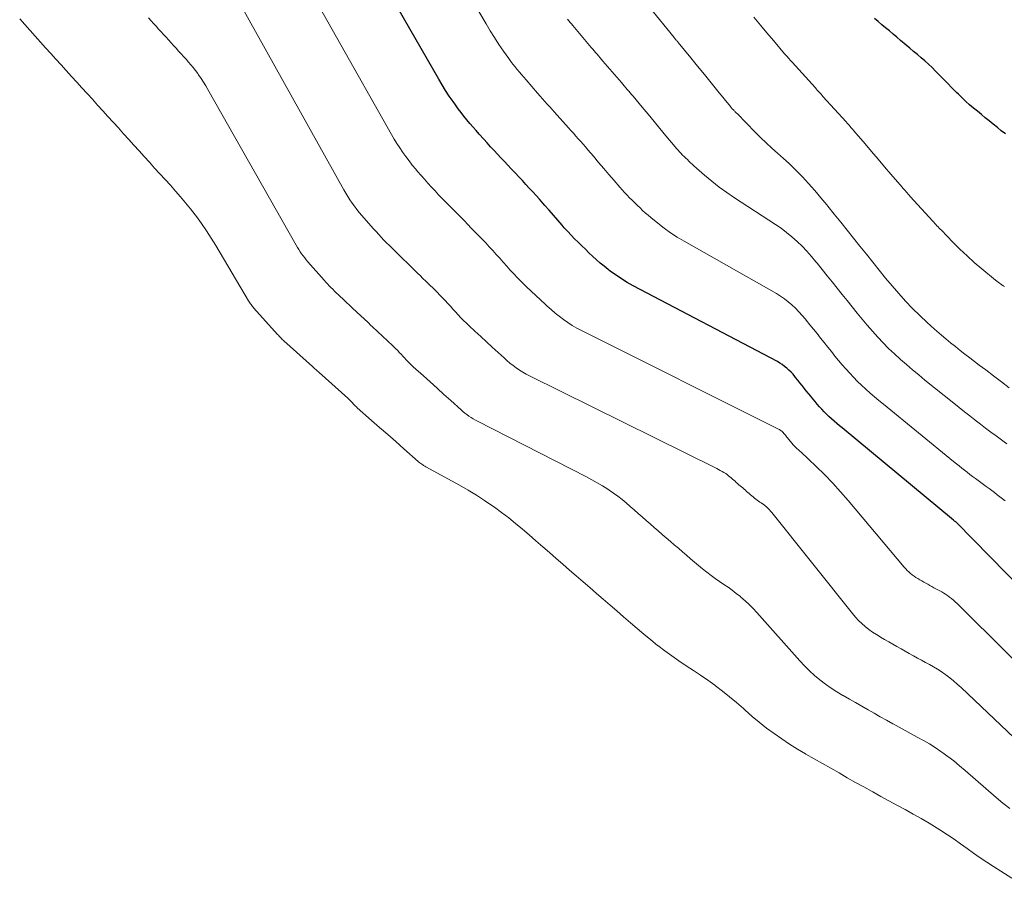
# Model space of a CAD drawing. Units: feet. Extents: x 1934650 to 1935034, y 575000 to 580000.
# Drawn here: x 1934720 to 1934821, y 575589 to 575678 of the extents above; entities that cross this region are included whole.
import ezdxf

# ---------------------------------------------------------------- set-up
doc = ezdxf.new("R2010")
doc.units = ezdxf.units.FT
doc.header["$LTSCALE"] = 100
doc.header["$MEASUREMENT"] = 0
doc.layers.add('CONTOUR INDEX', color=32, linetype='Continuous', lineweight=25)
doc.layers.add('CONTOUR INTERMEDIATE', color=40, linetype='Continuous', lineweight=15)

msp = doc.modelspace()

# ---------------------------------------------------------------- linework, layer by layer
at = {"layer": 'CONTOUR INDEX', "flags": 128}
for points, elevation in [([(1934830.21, 575612.07), (1934816.5, 575626.07), (1934816.46, 575626.11), (1934816.4, 575626.15), (1934816.35, 575626.19), (1934816.29, 575626.23), (1934816.24, 575626.27), (1934816.19, 575626.31), (1934804.67, 575635.85), (1934804.4, 575636.08), (1934804.12, 575636.31), (1934803.85, 575636.54), (1934803.58, 575636.78), (1934803.32, 575637.02), (1934803.06, 575637.27), (1934802.82, 575637.52), (1934802.57, 575637.78), (1934802.34, 575638.04), (1934802.11, 575638.31), (1934801.88, 575638.58), (1934801.65, 575638.85), (1934801.43, 575639.13), (1934801.21, 575639.41), (1934800.98, 575639.69), (1934800.76, 575639.96), (1934800.54, 575640.25), (1934800.31, 575640.52), (1934800.09, 575640.8), (1934799.87, 575641.07), (1934799.8, 575641.16), (1934799.61, 575641.39), (1934799.41, 575641.61), (1934799.19, 575641.82), (1934798.97, 575642.02), (1934798.74, 575642.21), (1934798.5, 575642.39), (1934798.25, 575642.55), (1934797.99, 575642.7), (1934783.09, 575650.54), (1934782.49, 575650.88), (1934781.9, 575651.24), (1934781.33, 575651.62), (1934780.77, 575652.02), (1934780.51, 575652.23), (1934780.1, 575652.55), (1934779.7, 575652.88), (1934779.3, 575653.23), (1934778.92, 575653.59), (1934778.54, 575653.95), (1934778.17, 575654.31), (1934777.79, 575654.67), (1934777.42, 575655.03), (1934777.05, 575655.39), (1934776.69, 575655.76), (1934776.34, 575656.14), (1934775.99, 575656.53), (1934775.77, 575656.79), (1934775.32, 575657.3), (1934774.88, 575657.81), (1934774.43, 575658.33), (1934773.99, 575658.84), (1934773.78, 575659.08), (1934773.43, 575659.47), (1934773.09, 575659.86), (1934772.74, 575660.24), (1934772.38, 575660.63), (1934772.02, 575661.01), (1934771.67, 575661.39), (1934771.31, 575661.77), (1934770.95, 575662.15), (1934770.52, 575662.61), (1934770.16, 575662.99), (1934769.81, 575663.37), (1934769.45, 575663.75), (1934769.09, 575664.13), (1934768.74, 575664.51), (1934768.38, 575664.9), (1934768.03, 575665.28), (1934767.69, 575665.67), (1934767.21, 575666.2), (1934766.89, 575666.56), (1934766.57, 575666.93), (1934766.25, 575667.3), (1934765.94, 575667.67), (1934765.63, 575668.05), (1934765.33, 575668.43), (1934765.03, 575668.82), (1934764.75, 575669.21), (1934764.51, 575669.55), (1934764.12, 575670.12), (1934763.74, 575670.7), (1934763.38, 575671.29), (1934763.03, 575671.88), (1934754.58, 575686.61)], 860), ([(1934821.53, 575666.21), (1934821.11, 575666.55), (1934820.7, 575666.89), (1934820.28, 575667.22), (1934819.87, 575667.56), (1934819.46, 575667.89), (1934819.05, 575668.22), (1934818.65, 575668.55), (1934818.24, 575668.89), (1934817.84, 575669.23), (1934817.45, 575669.58), (1934817.06, 575669.94), (1934816.69, 575670.31), (1934816.49, 575670.51), (1934816.01, 575670.99), (1934815.54, 575671.47), (1934815.07, 575671.95), (1934814.6, 575672.43), (1934814.33, 575672.71), (1934813.97, 575673.06), (1934813.6, 575673.41), (1934813.22, 575673.75), (1934812.84, 575674.08), (1934812.45, 575674.41), (1934812.06, 575674.73), (1934811.67, 575675.06), (1934811.28, 575675.39), (1934810.7, 575675.88), (1934810.31, 575676.2), (1934809.93, 575676.52), (1934809.55, 575676.85), (1934809.17, 575677.17), (1934808.79, 575677.49), (1934808.41, 575677.82), (1934808.03, 575678.14)], 880)]:
    msp.add_lwpolyline(points, dxfattribs=dict(at, elevation=elevation))
at = {"layer": 'CONTOUR INTERMEDIATE', "flags": 128}
for points, elevation in [([(1934795.22, 575628.95), (1934795.09, 575629.07), (1934794.95, 575629.18), (1934794.82, 575629.3), (1934794.69, 575629.41), (1934794.55, 575629.53), (1934794.42, 575629.65), (1934794.28, 575629.76), (1934794.15, 575629.88), (1934794.02, 575629.99), (1934793.88, 575630.11), (1934793.75, 575630.23), (1934793.62, 575630.34), (1934793.48, 575630.46), (1934793.35, 575630.57), (1934793.22, 575630.69), (1934793.08, 575630.81), (1934792.95, 575630.92), (1934792.81, 575631.03), (1934792.66, 575631.13), (1934792.52, 575631.23), (1934792.46, 575631.26), (1934792.28, 575631.37), (1934792.1, 575631.47), (1934791.92, 575631.57), (1934791.73, 575631.67), (1934772.41, 575641.23), (1934772.05, 575641.42), (1934771.7, 575641.62), (1934771.36, 575641.83), (1934771.02, 575642.06), (1934770.7, 575642.3), (1934770.38, 575642.55), (1934770.07, 575642.81), (1934769.77, 575643.08), (1934769.16, 575643.64), (1934768.56, 575644.19), (1934767.96, 575644.74), (1934767.37, 575645.29), (1934766.77, 575645.84), (1934766.17, 575646.39), (1934765.88, 575646.67), (1934765.59, 575646.95), (1934765.31, 575647.24), (1934765.04, 575647.53), (1934764.77, 575647.83), (1934764.5, 575648.12), (1934764.23, 575648.42), (1934763.97, 575648.71), (1934763.7, 575649), (1934763.42, 575649.29), (1934763.15, 575649.58), (1934762.86, 575649.86), (1934761.68, 575651.02), (1934761.39, 575651.3), (1934761.11, 575651.58), (1934760.82, 575651.85), (1934760.54, 575652.13), (1934760.26, 575652.41), (1934759.97, 575652.69), (1934759.69, 575652.97), (1934759.4, 575653.25), (1934758.22, 575654.41), (1934757.93, 575654.69), (1934757.65, 575654.97), (1934757.37, 575655.25), (1934757.1, 575655.54), (1934756.83, 575655.83), (1934756.56, 575656.13), (1934756.29, 575656.42), (1934756.03, 575656.72), (1934755.09, 575657.8), (1934754.83, 575658.11), (1934754.57, 575658.42), (1934754.33, 575658.75), (1934754.09, 575659.07), (1934753.86, 575659.41), (1934753.64, 575659.75), (1934753.43, 575660.09), (1934753.23, 575660.44), (1934739, 575686.01)], 852), ([(1934827.03, 575607.32), (1934816.54, 575617.72), (1934816.36, 575617.89), (1934816.17, 575618.06), (1934815.97, 575618.23), (1934815.77, 575618.39), (1934815.73, 575618.42), (1934815.55, 575618.55), (1934815.36, 575618.68), (1934815.16, 575618.8), (1934814.96, 575618.91), (1934814.76, 575619.02), (1934814.56, 575619.13), (1934814.36, 575619.24), (1934814.16, 575619.35), (1934813.94, 575619.47), (1934813.73, 575619.59), (1934813.53, 575619.71), (1934813.32, 575619.82), (1934813.12, 575619.94), (1934812.91, 575620.06), (1934812.7, 575620.18), (1934812.5, 575620.29), (1934812.29, 575620.42), (1934812.1, 575620.55), (1934811.91, 575620.68), (1934811.73, 575620.83), (1934811.56, 575620.98), (1934811.4, 575621.14), (1934811.24, 575621.3), (1934811.09, 575621.47), (1934805.31, 575628.35), (1934804.51, 575629.27), (1934803.7, 575630.16), (1934802.85, 575631.03), (1934801.98, 575631.88), (1934800.4, 575633.37), (1934800.31, 575633.46), (1934800.22, 575633.54), (1934800.13, 575633.62), (1934800.03, 575633.71), (1934799.94, 575633.79), (1934799.85, 575633.87), (1934799.77, 575633.96), (1934799.69, 575634.05), (1934799.6, 575634.14), (1934799.52, 575634.23), (1934799.45, 575634.32), (1934799.37, 575634.42), (1934799.29, 575634.51), (1934799.21, 575634.61), (1934799.14, 575634.7), (1934799.06, 575634.8), (1934798.98, 575634.89), (1934798.91, 575634.99), (1934798.83, 575635.09), (1934798.76, 575635.18), (1934798.73, 575635.22), (1934798.66, 575635.29), (1934798.6, 575635.37), (1934798.52, 575635.44), (1934798.45, 575635.51), (1934798.37, 575635.57), (1934798.28, 575635.63), (1934798.2, 575635.68), (1934798.11, 575635.73), (1934777.76, 575645.91), (1934777.28, 575646.16), (1934776.81, 575646.44), (1934776.35, 575646.73), (1934775.9, 575647.04), (1934775.46, 575647.38), (1934775.04, 575647.72), (1934774.62, 575648.08), (1934774.22, 575648.44), (1934774.03, 575648.62), (1934773.55, 575649.07), (1934773.07, 575649.53), (1934772.58, 575649.98), (1934772.1, 575650.44), (1934771.92, 575650.6), (1934771.53, 575650.98), (1934771.15, 575651.36), (1934770.78, 575651.76), (1934770.41, 575652.16), (1934770.05, 575652.57), (1934769.69, 575652.97), (1934769.33, 575653.37), (1934768.97, 575653.77), (1934768.61, 575654.17), (1934768.25, 575654.57), (1934767.88, 575654.96), (1934767.51, 575655.35), (1934767.15, 575655.72), (1934766.77, 575656.1), (1934766.39, 575656.49), (1934766.02, 575656.87), (1934765.64, 575657.26), (1934765.26, 575657.64), (1934764.89, 575658.03), (1934764.51, 575658.41), (1934764.13, 575658.79), (1934763.77, 575659.16), (1934763.4, 575659.55), (1934763.02, 575659.94), (1934762.65, 575660.33), (1934762.29, 575660.73), (1934761.92, 575661.13), (1934761.56, 575661.53), (1934761.21, 575661.93), (1934760.85, 575662.34), (1934760.65, 575662.58), (1934760.3, 575663), (1934759.96, 575663.43), (1934759.63, 575663.87), (1934759.31, 575664.31), (1934759, 575664.77), (1934758.7, 575665.23), (1934758.41, 575665.69), (1934758.14, 575666.17), (1934746.8, 575686.29)], 856), ([(1934821.52, 575628.33), (1934821.24, 575628.54), (1934820.96, 575628.75), (1934820.68, 575628.96), (1934820.4, 575629.17), (1934820.12, 575629.38), (1934819.84, 575629.59), (1934819.55, 575629.8), (1934819.27, 575630.01), (1934818.99, 575630.22), (1934818.71, 575630.43), (1934818.43, 575630.63), (1934818.15, 575630.84), (1934817.87, 575631.05), (1934817.59, 575631.27), (1934817.32, 575631.48), (1934817.03, 575631.71), (1934816.75, 575631.93), (1934816.47, 575632.16), (1934816.19, 575632.38), (1934808.94, 575638.32), (1934808.48, 575638.7), (1934808.03, 575639.08), (1934807.58, 575639.46), (1934807.14, 575639.86), (1934806.69, 575640.26), (1934806.27, 575640.66), (1934805.86, 575641.08), (1934805.46, 575641.51), (1934805.07, 575641.94), (1934804.69, 575642.38), (1934804.31, 575642.83), (1934803.94, 575643.28), (1934803.57, 575643.75), (1934803.2, 575644.21), (1934802.83, 575644.67), (1934802.46, 575645.13), (1934802.09, 575645.59), (1934801.72, 575646.05), (1934801.35, 575646.51), (1934800.98, 575646.97), (1934800.88, 575647.1), (1934800.55, 575647.48), (1934800.22, 575647.85), (1934799.87, 575648.21), (1934799.5, 575648.55), (1934799.12, 575648.87), (1934798.73, 575649.18), (1934798.31, 575649.45), (1934797.89, 575649.72), (1934788.37, 575655.13), (1934787.66, 575655.56), (1934786.96, 575656.01), (1934786.29, 575656.49), (1934785.64, 575657), (1934784.93, 575657.57), (1934784.64, 575657.81), (1934784.36, 575658.05), (1934784.08, 575658.31), (1934783.81, 575658.57), (1934783.54, 575658.83), (1934783.27, 575659.1), (1934783, 575659.36), (1934782.74, 575659.62), (1934782.48, 575659.88), (1934782.22, 575660.15), (1934781.97, 575660.43), (1934781.72, 575660.71), (1934781.13, 575661.4), (1934780.6, 575662.03), (1934780.07, 575662.66), (1934779.53, 575663.28), (1934779, 575663.91), (1934778.43, 575664.59), (1934778.18, 575664.87), (1934777.93, 575665.16), (1934777.69, 575665.44), (1934777.44, 575665.72), (1934777.18, 575666), (1934776.93, 575666.28), (1934776.68, 575666.56), (1934776.43, 575666.84), (1934775.24, 575668.17), (1934774.99, 575668.45), (1934774.74, 575668.73), (1934774.49, 575669.01), (1934774.24, 575669.29), (1934773.99, 575669.57), (1934773.74, 575669.85), (1934773.49, 575670.13), (1934773.24, 575670.41), (1934772.04, 575671.8), (1934771.81, 575672.07), (1934771.58, 575672.34), (1934771.36, 575672.6), (1934771.13, 575672.87), (1934770.91, 575673.15), (1934770.69, 575673.42), (1934770.48, 575673.7), (1934770.28, 575673.99), (1934769.72, 575674.78), (1934769.25, 575675.46), (1934768.78, 575676.16), (1934768.34, 575676.87), (1934767.91, 575677.58), (1934762.37, 575686.96)], 864), ([(1934821.93, 575640.01), (1934821.12, 575640.62), (1934820.31, 575641.23), (1934819.5, 575641.84), (1934818.84, 575642.34), (1934818.35, 575642.72), (1934817.85, 575643.1), (1934817.35, 575643.48), (1934816.86, 575643.86), (1934816.37, 575644.25), (1934815.88, 575644.64), (1934815.4, 575645.04), (1934814.92, 575645.45), (1934814.23, 575646.04), (1934813.45, 575646.74), (1934812.69, 575647.46), (1934811.95, 575648.2), (1934811.23, 575648.96), (1934810.53, 575649.74), (1934809.85, 575650.53), (1934809.17, 575651.33), (1934808.51, 575652.14), (1934807.84, 575652.98), (1934807.18, 575653.8), (1934806.52, 575654.63), (1934805.86, 575655.45), (1934805.19, 575656.28), (1934804.53, 575657.1), (1934803.87, 575657.92), (1934803.21, 575658.75), (1934803.1, 575658.89), (1934802.49, 575659.63), (1934801.86, 575660.36), (1934801.22, 575661.08), (1934800.57, 575661.79), (1934800.34, 575662.02), (1934799.78, 575662.59), (1934799.21, 575663.15), (1934798.62, 575663.69), (1934798.02, 575664.22), (1934797.42, 575664.75), (1934796.83, 575665.29), (1934796.25, 575665.84), (1934795.69, 575666.41), (1934793.83, 575668.31), (1934793.77, 575668.37), (1934793.71, 575668.43), (1934793.65, 575668.49), (1934793.59, 575668.55), (1934793.53, 575668.61), (1934793.48, 575668.67), (1934793.42, 575668.73), (1934793.36, 575668.79), (1934793.3, 575668.85), (1934793.25, 575668.91), (1934793.19, 575668.97), (1934793.14, 575669.04), (1934791.84, 575670.63), (1934791.15, 575671.49), (1934790.45, 575672.34), (1934789.75, 575673.2), (1934789.05, 575674.06), (1934787.76, 575675.65), (1934787.7, 575675.72), (1934787.65, 575675.78), (1934787.6, 575675.85), (1934787.54, 575675.91), (1934787.49, 575675.98), (1934787.44, 575676.04), (1934787.38, 575676.11), (1934787.33, 575676.17), (1934784.74, 575679.34)], 872), ([(1934822.2, 575589.34), (1934820.3, 575590.55), (1934819.6, 575591), (1934818.92, 575591.46), (1934818.24, 575591.93), (1934817.57, 575592.42), (1934816.9, 575592.9), (1934816.23, 575593.38), (1934815.54, 575593.84), (1934814.85, 575594.29), (1934814.48, 575594.52), (1934813.67, 575595.02), (1934812.85, 575595.51), (1934812.02, 575595.98), (1934811.18, 575596.43), (1934810.34, 575596.88), (1934809.51, 575597.34), (1934808.67, 575597.8), (1934807.84, 575598.26), (1934807.78, 575598.29), (1934806.93, 575598.77), (1934806.07, 575599.25), (1934805.21, 575599.73), (1934804.36, 575600.22), (1934803.5, 575600.71), (1934802.64, 575601.2), (1934801.79, 575601.68), (1934800.93, 575602.17), (1934800.89, 575602.2), (1934800.06, 575602.69), (1934799.24, 575603.19), (1934798.44, 575603.73), (1934797.65, 575604.28), (1934796.87, 575604.85), (1934796.11, 575605.45), (1934795.38, 575606.06), (1934794.65, 575606.7), (1934794.48, 575606.86), (1934793.78, 575607.48), (1934793.06, 575608.08), (1934792.33, 575608.66), (1934791.59, 575609.23), (1934791.53, 575609.28), (1934790.8, 575609.8), (1934790.07, 575610.32), (1934789.33, 575610.81), (1934788.58, 575611.3), (1934787.83, 575611.8), (1934787.09, 575612.3), (1934786.37, 575612.83), (1934785.66, 575613.38), (1934785.63, 575613.4), (1934784.92, 575613.97), (1934784.21, 575614.54), (1934783.51, 575615.13), (1934782.82, 575615.72), (1934782.11, 575616.34), (1934781.41, 575616.95), (1934780.72, 575617.55), (1934780.02, 575618.16), (1934779.32, 575618.76), (1934778.63, 575619.36), (1934777.93, 575619.97), (1934777.23, 575620.57), (1934776.54, 575621.17), (1934775.84, 575621.78), (1934775.15, 575622.38), (1934774.45, 575622.99), (1934773.76, 575623.59), (1934773.06, 575624.19), (1934772.37, 575624.8), (1934771.67, 575625.4), (1934770.96, 575625.99), (1934770.25, 575626.57), (1934769.52, 575627.13), (1934768.77, 575627.67), (1934768.61, 575627.79), (1934767.77, 575628.36), (1934766.92, 575628.92), (1934766.05, 575629.44), (1934765.16, 575629.95), (1934761.68, 575631.85), (1934761.58, 575631.91), (1934761.47, 575631.97), (1934761.37, 575632.04), (1934761.28, 575632.1), (1934761.18, 575632.17), (1934761.08, 575632.24), (1934760.99, 575632.32), (1934760.9, 575632.39), (1934759.42, 575633.7), (1934758.59, 575634.44), (1934757.76, 575635.17), (1934756.93, 575635.9), (1934756.1, 575636.63), (1934754.62, 575637.94), (1934754.53, 575638.02), (1934754.45, 575638.1), (1934754.36, 575638.18), (1934754.28, 575638.27), (1934754.2, 575638.35), (1934754.12, 575638.44), (1934754.04, 575638.52), (1934753.96, 575638.6), (1934753.88, 575638.69), (1934753.8, 575638.77), (1934753.72, 575638.85), (1934753.63, 575638.93), (1934750.68, 575641.58), (1934750.6, 575641.65), (1934750.51, 575641.73), (1934750.42, 575641.81), (1934750.34, 575641.89), (1934750.25, 575641.96), (1934750.16, 575642.04), (1934750.08, 575642.12), (1934749.99, 575642.2), (1934747.05, 575644.84), (1934746.96, 575644.92), (1934746.88, 575645), (1934746.79, 575645.08), (1934746.71, 575645.16), (1934746.63, 575645.25), (1934746.55, 575645.33), (1934746.47, 575645.42), (1934746.39, 575645.5), (1934743.95, 575648.22), (1934743.87, 575648.31), (1934743.8, 575648.4), (1934743.73, 575648.49), (1934743.66, 575648.59), (1934743.59, 575648.68), (1934743.52, 575648.78), (1934743.46, 575648.88), (1934743.4, 575648.98), (1934740.01, 575654.68), (1934739.54, 575655.45), (1934739.05, 575656.21), (1934738.54, 575656.95), (1934738.01, 575657.69), (1934737.88, 575657.86), (1934737.4, 575658.49), (1934736.9, 575659.11), (1934736.38, 575659.72), (1934735.85, 575660.32), (1934735.32, 575660.92), (1934734.78, 575661.51), (1934734.24, 575662.1), (1934733.7, 575662.69), (1934733.17, 575663.29), (1934732.63, 575663.88), (1934732.1, 575664.47), (1934731.56, 575665.06), (1934731.02, 575665.65), (1934730.49, 575666.24), (1934729.95, 575666.83), (1934729.42, 575667.42), (1934728.88, 575668.02), (1934728.34, 575668.61), (1934727.8, 575669.2), (1934727.27, 575669.79), (1934726.73, 575670.38), (1934726.19, 575670.97), (1934725.65, 575671.57), (1934725.12, 575672.16), (1934724.58, 575672.75), (1934724.04, 575673.35), (1934723.51, 575673.94), (1934722.97, 575674.53), (1934722.43, 575675.12), (1934721.9, 575675.71), (1934721.36, 575676.3), (1934720.83, 575676.89), (1934720.8, 575676.93), (1934720.28, 575677.51), (1934719.77, 575678.09)], 844), ([(1934807.99, 575606.39), (1934807.35, 575606.75), (1934806.7, 575607.12), (1934806.06, 575607.48), (1934805.43, 575607.85), (1934804.79, 575608.21), (1934804.75, 575608.23), (1934804.13, 575608.6), (1934803.53, 575608.99), (1934802.95, 575609.4), (1934802.38, 575609.83), (1934801.83, 575610.29), (1934801.3, 575610.77), (1934800.8, 575611.27), (1934800.31, 575611.8), (1934795.88, 575616.78), (1934795.48, 575617.2), (1934795.08, 575617.61), (1934794.66, 575618), (1934794.23, 575618.38), (1934794.17, 575618.44), (1934793.75, 575618.77), (1934793.33, 575619.1), (1934792.9, 575619.41), (1934792.45, 575619.7), (1934792.01, 575619.99), (1934791.57, 575620.3), (1934791.14, 575620.61), (1934790.71, 575620.94), (1934790.7, 575620.95), (1934790.27, 575621.29), (1934789.85, 575621.63), (1934789.43, 575621.98), (1934789.02, 575622.34), (1934788.6, 575622.7), (1934788.18, 575623.06), (1934787.77, 575623.42), (1934787.35, 575623.78), (1934786.94, 575624.14), (1934786.52, 575624.5), (1934786.11, 575624.86), (1934785.69, 575625.22), (1934785.28, 575625.58), (1934784.86, 575625.94), (1934784.45, 575626.3), (1934784.03, 575626.66), (1934783.62, 575627.02), (1934783.2, 575627.38), (1934782.79, 575627.74), (1934782.37, 575628.1), (1934781.95, 575628.45), (1934781.52, 575628.79), (1934781.08, 575629.11), (1934780.63, 575629.42), (1934780.48, 575629.52), (1934779.94, 575629.86), (1934779.39, 575630.19), (1934778.84, 575630.5), (1934778.28, 575630.79), (1934767.04, 575636.54), (1934766.81, 575636.67), (1934766.59, 575636.8), (1934766.37, 575636.93), (1934766.15, 575637.08), (1934765.94, 575637.23), (1934765.73, 575637.39), (1934765.53, 575637.56), (1934765.33, 575637.73), (1934764.28, 575638.67), (1934763.57, 575639.31), (1934762.86, 575639.95), (1934762.15, 575640.6), (1934761.44, 575641.24), (1934760.4, 575642.17), (1934760.21, 575642.35), (1934760.02, 575642.53), (1934759.84, 575642.71), (1934759.66, 575642.9), (1934759.48, 575643.09), (1934759.31, 575643.28), (1934759.14, 575643.47), (1934758.96, 575643.66), (1934758.79, 575643.84), (1934758.61, 575644.03), (1934758.42, 575644.21), (1934758.24, 575644.38), (1934756.19, 575646.31), (1934756, 575646.48), (1934755.81, 575646.66), (1934755.63, 575646.83), (1934755.44, 575647.01), (1934755.25, 575647.19), (1934755.06, 575647.36), (1934754.88, 575647.54), (1934754.69, 575647.71), (1934752.64, 575649.63), (1934752.45, 575649.81), (1934752.27, 575649.99), (1934752.09, 575650.17), (1934751.9, 575650.35), (1934751.73, 575650.54), (1934751.55, 575650.73), (1934751.38, 575650.92), (1934751.21, 575651.11), (1934749.52, 575653.01), (1934749.35, 575653.21), (1934749.19, 575653.41), (1934749.03, 575653.62), (1934748.87, 575653.83), (1934748.73, 575654.05), (1934748.58, 575654.27), (1934748.45, 575654.49), (1934748.31, 575654.72), (1934739.2, 575670.79), (1934738.97, 575671.18), (1934738.74, 575671.57), (1934738.49, 575671.95), (1934738.23, 575672.33), (1934738.15, 575672.44), (1934737.93, 575672.75), (1934737.69, 575673.06), (1934737.45, 575673.35), (1934737.2, 575673.64), (1934736.94, 575673.93), (1934736.68, 575674.21), (1934736.42, 575674.49), (1934736.16, 575674.78), (1934735.91, 575675.06), (1934735.65, 575675.35), (1934735.39, 575675.63), (1934735.13, 575675.92), (1934734.88, 575676.2), (1934734.62, 575676.48), (1934734.36, 575676.77), (1934734.1, 575677.05), (1934733.84, 575677.34), (1934733.59, 575677.62), (1934733.33, 575677.91), (1934733.07, 575678.19)], 848), ([(1934821.68, 575634.2), (1934821.14, 575634.61), (1934820.59, 575635.02), (1934820.04, 575635.42), (1934819.49, 575635.84), (1934818.95, 575636.25), (1934818.41, 575636.67), (1934818.39, 575636.68), (1934817.85, 575637.11), (1934817.3, 575637.53), (1934816.76, 575637.97), (1934816.22, 575638.4), (1934813.22, 575640.8), (1934812.58, 575641.33), (1934811.95, 575641.85), (1934811.32, 575642.39), (1934810.69, 575642.93), (1934810.68, 575642.95), (1934810.07, 575643.5), (1934809.48, 575644.06), (1934808.91, 575644.64), (1934808.35, 575645.23), (1934807.8, 575645.84), (1934807.26, 575646.46), (1934806.74, 575647.08), (1934806.22, 575647.71), (1934805.7, 575648.36), (1934805.19, 575649.01), (1934804.67, 575649.65), (1934804.16, 575650.29), (1934803.64, 575650.93), (1934803.13, 575651.57), (1934802.61, 575652.21), (1934802.1, 575652.86), (1934801.97, 575653.02), (1934801.51, 575653.57), (1934801.04, 575654.1), (1934800.54, 575654.61), (1934800.03, 575655.11), (1934799.5, 575655.59), (1934798.95, 575656.04), (1934798.38, 575656.47), (1934797.79, 575656.87), (1934793.56, 575659.62), (1934792.76, 575660.16), (1934791.98, 575660.73), (1934791.22, 575661.33), (1934790.48, 575661.95), (1934789.37, 575662.92), (1934789.2, 575663.08), (1934789.03, 575663.23), (1934788.86, 575663.39), (1934788.7, 575663.56), (1934788.53, 575663.72), (1934788.37, 575663.88), (1934788.21, 575664.04), (1934788.05, 575664.21), (1934787.89, 575664.37), (1934787.74, 575664.53), (1934787.59, 575664.7), (1934787.44, 575664.88), (1934786.49, 575666.02), (1934785.87, 575666.76), (1934785.26, 575667.5), (1934784.64, 575668.24), (1934784.02, 575668.98), (1934783.09, 575670.11), (1934782.94, 575670.29), (1934782.79, 575670.47), (1934782.64, 575670.64), (1934782.49, 575670.82), (1934782.34, 575670.99), (1934782.19, 575671.17), (1934782.04, 575671.34), (1934781.89, 575671.52), (1934779.98, 575673.74), (1934779.83, 575673.92), (1934779.68, 575674.09), (1934779.53, 575674.27), (1934779.38, 575674.44), (1934779.23, 575674.62), (1934779.08, 575674.79), (1934778.93, 575674.97), (1934778.78, 575675.14), (1934776.87, 575677.41), (1934776.73, 575677.58), (1934776.6, 575677.74), (1934776.46, 575677.91), (1934776.32, 575678.07)], 868), ([(1934821.45, 575650.45), (1934821.31, 575650.54), (1934821.18, 575650.63), (1934821.04, 575650.73), (1934820.91, 575650.82), (1934820.78, 575650.92), (1934820.65, 575651.02), (1934820.52, 575651.12), (1934819.1, 575652.29), (1934818.32, 575652.95), (1934817.57, 575653.63), (1934816.83, 575654.33), (1934816.11, 575655.04), (1934814.92, 575656.27), (1934814.8, 575656.39), (1934814.69, 575656.5), (1934814.58, 575656.62), (1934814.47, 575656.74), (1934814.36, 575656.86), (1934814.26, 575656.98), (1934814.15, 575657.1), (1934814.04, 575657.21), (1934811.71, 575659.77), (1934811.6, 575659.89), (1934811.49, 575660.01), (1934811.39, 575660.12), (1934811.28, 575660.24), (1934811.17, 575660.36), (1934811.07, 575660.48), (1934810.96, 575660.6), (1934810.86, 575660.72), (1934809.72, 575662.05), (1934809.05, 575662.83), (1934808.38, 575663.62), (1934807.72, 575664.4), (1934807.05, 575665.19), (1934805.89, 575666.55), (1934805.79, 575666.66), (1934805.69, 575666.78), (1934805.59, 575666.89), (1934805.49, 575667), (1934805.39, 575667.11), (1934805.29, 575667.23), (1934805.19, 575667.34), (1934805.09, 575667.45), (1934802.7, 575670.09), (1934802.6, 575670.2), (1934802.51, 575670.31), (1934802.41, 575670.42), (1934802.31, 575670.53), (1934802.21, 575670.64), (1934802.11, 575670.75), (1934802.01, 575670.86), (1934801.91, 575670.97), (1934799.51, 575673.63), (1934799.42, 575673.74), (1934799.32, 575673.85), (1934799.22, 575673.96), (1934799.12, 575674.06), (1934799.03, 575674.17), (1934798.93, 575674.28), (1934798.84, 575674.39), (1934798.74, 575674.5), (1934797.58, 575675.87), (1934796.91, 575676.67), (1934796.24, 575677.46), (1934795.57, 575678.27)], 876), ([(1934823.83, 575602.54), (1934816.96, 575609.03), (1934816.57, 575609.38), (1934816.18, 575609.72), (1934815.78, 575610.04), (1934815.37, 575610.36), (1934815.29, 575610.42), (1934814.91, 575610.69), (1934814.52, 575610.95), (1934814.11, 575611.19), (1934813.7, 575611.42), (1934813.29, 575611.64), (1934812.88, 575611.87), (1934812.46, 575612.09), (1934812.05, 575612.32), (1934812.03, 575612.33), (1934811.6, 575612.57), (1934811.18, 575612.81), (1934810.76, 575613.05), (1934810.33, 575613.29), (1934809.91, 575613.53), (1934809.49, 575613.77), (1934809.06, 575614.01), (1934808.64, 575614.25), (1934808.61, 575614.27), (1934808.21, 575614.51), (1934807.82, 575614.77), (1934807.44, 575615.05), (1934807.07, 575615.34), (1934806.72, 575615.65), (1934806.38, 575615.98), (1934806.06, 575616.32), (1934805.75, 575616.68), (1934797.41, 575627.12), (1934797.29, 575627.26), (1934797.17, 575627.4), (1934797.04, 575627.53), (1934796.9, 575627.66), (1934796.87, 575627.69), (1934796.74, 575627.8), (1934796.61, 575627.91), (1934796.47, 575628.01), (1934796.33, 575628.1), (1934796.19, 575628.2), (1934796.04, 575628.29), (1934795.91, 575628.39), (1934795.77, 575628.5), (1934795.63, 575628.61), (1934795.49, 575628.72), (1934795.36, 575628.83), (1934795.22, 575628.95)], 852), ([(1934821.98, 575596.54), (1934821.28, 575597.1), (1934820.59, 575597.69), (1934817.38, 575600.48), (1934816.8, 575600.97), (1934816.2, 575601.46), (1934815.59, 575601.92), (1934814.96, 575602.37), (1934814.87, 575602.44), (1934814.28, 575602.84), (1934813.68, 575603.22), (1934813.07, 575603.58), (1934812.44, 575603.93), (1934811.82, 575604.26), (1934811.19, 575604.6), (1934810.57, 575604.95), (1934809.94, 575605.29), (1934809.91, 575605.31), (1934809.26, 575605.67), (1934808.62, 575606.03), (1934807.99, 575606.39)], 848)]:
    msp.add_lwpolyline(points, dxfattribs=dict(at, elevation=elevation))

doc.saveas('drawing.dxf')
